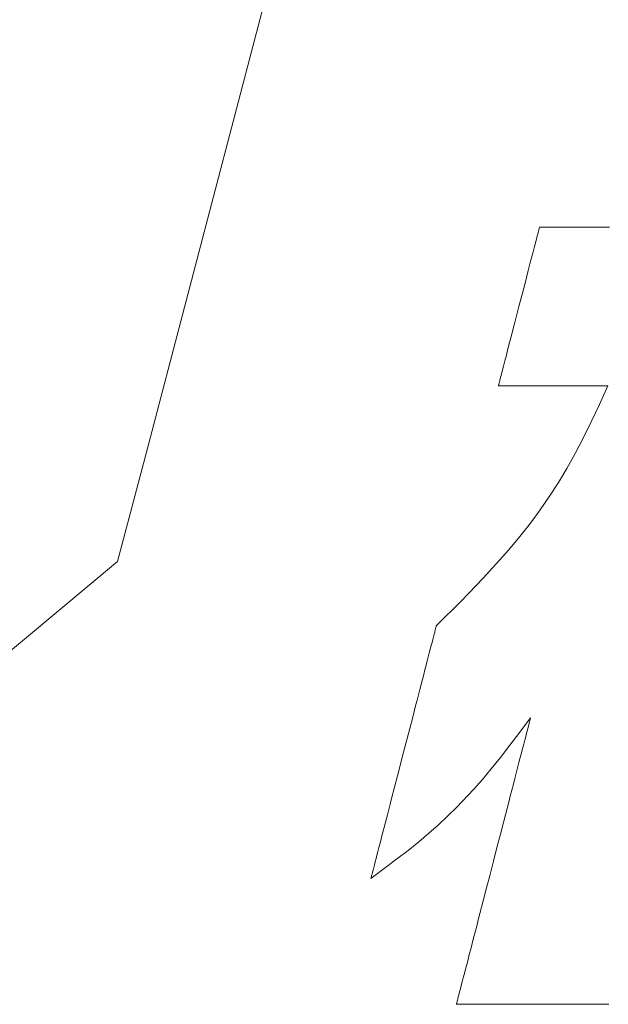
# Model space of a CAD drawing. Units: inches. Extents: x 0 to 594, y 0 to 420.
# Drawn here: x 83 to 87, y 22 to 28 of the extents above; entities that cross this region are included whole.
import ezdxf

# ---------------------------------------------------------------- set-up
doc = ezdxf.new("R2010")
doc.units = ezdxf.units.IN
doc.header["$MEASUREMENT"] = 0
doc.layers.add('枠', color=7, linetype='Continuous', lineweight=20)

msp = doc.modelspace()

# ---------------------------------------------------------------- linework, layer by layer
at = {"layer": '枠', "lineweight": 15}
for p, q in [((83.807, 25.559), (85.4877, 31.9696)), ((83.6314, 24.8934), (83.807, 25.559)), ((80.4642, 22.2468), (83.6314, 24.8934))]:
    msp.add_line(p, q, dxfattribs=at)
at = {"layer": '枠', "lineweight": 13}
for p, q in [((86.1825, 26.8745), (86.1852, 26.8849)), ((86.1852, 26.8849), (86.1876, 26.8943)), ((86.1876, 26.8943), (86.1898, 26.9025)), ((86.1898, 26.9025), (86.1916, 26.9096)), ((86.1916, 26.9096), (86.1931, 26.9155)), ((86.1931, 26.9155), (86.1943, 26.9202)), ((86.1943, 26.9202), (86.1952, 26.9236)), ((86.1952, 26.9236), (86.1958, 26.9256)), ((86.1958, 26.9256), (86.1959, 26.9263)), ((86.1959, 26.9263), (86.198, 26.9263)), ((86.198, 26.9263), (86.204, 26.9263)), ((86.204, 26.9263), (86.2136, 26.9263)), ((86.2136, 26.9263), (86.2267, 26.9263)), ((86.2267, 26.9263), (86.243, 26.9263)), ((86.243, 26.9263), (86.2621, 26.9263)), ((86.2621, 26.9263), (86.2838, 26.9263)), ((86.2838, 26.9263), (86.3079, 26.9263)), ((86.3079, 26.9263), (86.3341, 26.9263)), ((86.3341, 26.9263), (86.3622, 26.9263)), ((86.3622, 26.9263), (86.4227, 26.9263)), ((86.4227, 26.9263), (86.4875, 26.9263)), ((86.4875, 26.9263), (86.5543, 26.9263)), ((86.5543, 26.9263), (86.6211, 26.9263)), ((86.1653, 26.8081), (86.1729, 26.8374)), ((86.1729, 26.8374), (86.1796, 26.8631)), ((86.1796, 26.8631), (86.1825, 26.8745)), ((86.1478, 26.7405), (86.1569, 26.7757)), ((86.1569, 26.7757), (86.1653, 26.8081)), ((86.1277, 26.6629), (86.1381, 26.7028)), ((86.1381, 26.7028), (86.1478, 26.7405)), ((86.117, 26.6213), (86.1277, 26.6629)), ((86.0944, 26.5343), (86.1058, 26.5783)), ((86.1058, 26.5783), (86.117, 26.6213)), ((86.0712, 26.4444), (86.0944, 26.5343)), ((86.0479, 26.3545), (86.0712, 26.4444)), ((86.0365, 26.3104), (86.0479, 26.3545)), ((86.0253, 26.2674), (86.0365, 26.3104)), ((86.0043, 26.186), (86.0146, 26.2258)), ((86.0146, 26.2258), (86.0253, 26.2674)), ((85.9945, 26.1483), (86.0043, 26.186)), ((85.977, 26.0806), (85.9854, 26.113)), ((85.9854, 26.113), (85.9945, 26.1483)), ((85.9628, 26.0256), (85.9694, 26.0514)), ((85.9694, 26.0514), (85.977, 26.0806)), ((85.9507, 25.9791), (85.9526, 25.9862)), ((85.9526, 25.9862), (85.9547, 25.9945)), ((85.9547, 25.9945), (85.9571, 26.0038)), ((85.9571, 26.0038), (85.9598, 26.0142)), ((85.9598, 26.0142), (85.9628, 26.0256)), ((85.9464, 25.9624), (85.9466, 25.9631)), ((85.9483, 25.9624), (85.9464, 25.9624)), ((85.9466, 25.9631), (85.9471, 25.9652)), ((85.9471, 25.9652), (85.948, 25.9686)), ((85.948, 25.9686), (85.9492, 25.9732)), ((85.9538, 25.9624), (85.9483, 25.9624)), ((85.9492, 25.9732), (85.9507, 25.9791)), ((85.9628, 25.9624), (85.9538, 25.9624)), ((85.9749, 25.9624), (85.9628, 25.9624)), ((85.99, 25.9624), (85.9749, 25.9624)), ((86.0077, 25.9624), (85.99, 25.9624)), ((86.0278, 25.9624), (86.0077, 25.9624)), ((86.0501, 25.9624), (86.0278, 25.9624)), ((86.0744, 25.9624), (86.0501, 25.9624)), ((86.1004, 25.9624), (86.0744, 25.9624)), ((86.1565, 25.9624), (86.1004, 25.9624)), ((86.2165, 25.9624), (86.1565, 25.9624)), ((86.2784, 25.9624), (86.2165, 25.9624)), ((86.3403, 25.9624), (86.2784, 25.9624)), ((86.4003, 25.9624), (86.3403, 25.9624)), ((86.4564, 25.9624), (86.4003, 25.9624)), ((86.4824, 25.9624), (86.4564, 25.9624)), ((86.5066, 25.9624), (86.4824, 25.9624)), ((86.529, 25.9624), (86.5066, 25.9624)), ((86.5491, 25.9624), (86.529, 25.9624)), ((86.5668, 25.9624), (86.5491, 25.9624)), ((86.5598, 25.8493), (86.6104, 25.9624)), ((86.5819, 25.9624), (86.5668, 25.9624)), ((86.594, 25.9624), (86.5819, 25.9624)), ((86.6029, 25.9624), (86.594, 25.9624)), ((86.6085, 25.9624), (86.6029, 25.9624)), ((86.6104, 25.9624), (86.6085, 25.9624)), ((86.5103, 25.7435), (86.5598, 25.8493)), ((86.4614, 25.6439), (86.5103, 25.7435)), ((86.4122, 25.5498), (86.4614, 25.6439)), ((86.3622, 25.4601), (86.4122, 25.5498)), ((86.3107, 25.3739), (86.3622, 25.4601)), ((86.257, 25.2903), (86.3107, 25.3739)), ((86.2006, 25.2084), (86.257, 25.2903)), ((86.1406, 25.1273), (86.2006, 25.2084)), ((86.0766, 25.046), (86.1406, 25.1273)), ((86.0077, 24.9636), (86.0766, 25.046)), ((85.9335, 24.8791), (86.0077, 24.9636)), ((85.8531, 24.7918), (85.9335, 24.8791)), ((85.766, 24.7006), (85.8531, 24.7918)), ((85.7197, 24.6532), (85.766, 24.7006)), ((85.6212, 24.5545), (85.6715, 24.6045)), ((85.6715, 24.6045), (85.7197, 24.6532)), ((85.5689, 24.5028), (85.6212, 24.5545)), ((85.562, 24.4762), (85.5644, 24.4856)), ((85.5644, 24.4856), (85.5664, 24.493)), ((85.5664, 24.493), (85.5678, 24.4984)), ((85.5678, 24.4984), (85.5686, 24.5017)), ((85.5686, 24.5017), (85.5689, 24.5028)), ((85.5475, 24.4202), (85.5518, 24.4368)), ((85.5518, 24.4368), (85.5557, 24.4517)), ((85.5557, 24.4517), (85.5591, 24.4649)), ((85.5591, 24.4649), (85.562, 24.4762)), ((85.5322, 24.3611), (85.5377, 24.3823)), ((85.5377, 24.3823), (85.5428, 24.402)), ((85.5428, 24.402), (85.5475, 24.4202)), ((85.5137, 24.2893), (85.5202, 24.3145)), ((85.5202, 24.3145), (85.5264, 24.3385)), ((85.5264, 24.3385), (85.5322, 24.3611)), ((85.4997, 24.2353), (85.5068, 24.2628)), ((85.5068, 24.2628), (85.5137, 24.2893)), ((85.4846, 24.1771), (85.4923, 24.2067)), ((85.4923, 24.2067), (85.4997, 24.2353)), ((85.4687, 24.1153), (85.4768, 24.1466)), ((85.4768, 24.1466), (85.4846, 24.1771)), ((85.4519, 24.0503), (85.4603, 24.0831)), ((85.4603, 24.0831), (85.4687, 24.1153)), ((85.4255, 23.9483), (85.4432, 24.0169)), ((85.4432, 24.0169), (85.4519, 24.0503)), ((85.4073, 23.8781), (85.4255, 23.9483)), ((86.1417, 23.9437), (86.0769, 23.8569)), ((86.1224, 23.8689), (86.1267, 23.8858)), ((86.1267, 23.8858), (86.1306, 23.9007)), ((86.1306, 23.9007), (86.1323, 23.9074)), ((86.1323, 23.9074), (86.1339, 23.9135)), ((86.1339, 23.9135), (86.1354, 23.9191)), ((86.1354, 23.9191), (86.1367, 23.9242)), ((86.1367, 23.9242), (86.1378, 23.9287)), ((86.1378, 23.9287), (86.1389, 23.9326)), ((86.1389, 23.9326), (86.1397, 23.936)), ((86.1397, 23.936), (86.1405, 23.9387)), ((86.1405, 23.9387), (86.141, 23.9409)), ((86.141, 23.9409), (86.1414, 23.9425)), ((86.1414, 23.9425), (86.1417, 23.9434)), ((86.1417, 23.9434), (86.1417, 23.9437)), ((85.3703, 23.7349), (85.4073, 23.8781)), ((86.0769, 23.8569), (86.0159, 23.7768)), ((86.1064, 23.8071), (86.1122, 23.8294)), ((86.1122, 23.8294), (86.1175, 23.8501)), ((86.1175, 23.8501), (86.1224, 23.8689)), ((86.0159, 23.7768), (85.9581, 23.7027)), ((86.0935, 23.7573), (86.1002, 23.783)), ((86.1002, 23.783), (86.1064, 23.8071)), ((85.3332, 23.5916), (85.3703, 23.7349)), ((86.0791, 23.7015), (86.0865, 23.7301)), ((86.0865, 23.7301), (86.0935, 23.7573)), ((85.9581, 23.7027), (85.9027, 23.6338)), ((86.0632, 23.6403), (86.0713, 23.6716)), ((86.0713, 23.6716), (86.0791, 23.7015)), ((85.3151, 23.5214), (85.3332, 23.5916)), ((85.9027, 23.6338), (85.8491, 23.5695)), ((86.0462, 23.5743), (86.0548, 23.6079)), ((86.0548, 23.6079), (86.0632, 23.6403)), ((85.8491, 23.5695), (85.7964, 23.5092)), ((86.028, 23.5042), (86.0372, 23.5397)), ((86.0372, 23.5397), (86.0462, 23.5743)), ((85.2973, 23.4529), (85.3151, 23.5214)), ((85.7964, 23.5092), (85.6915, 23.3974)), ((86.009, 23.4305), (86.0186, 23.4678)), ((86.0186, 23.4678), (86.028, 23.5042)), ((85.2802, 23.3866), (85.2887, 23.4194)), ((85.2887, 23.4194), (85.2973, 23.4529)), ((85.9991, 23.3926), (86.009, 23.4305)), ((85.2638, 23.3232), (85.2719, 23.3545)), ((85.2719, 23.3545), (85.2802, 23.3866)), ((85.6915, 23.3974), (85.5822, 23.2928)), ((85.979, 23.3149), (85.9892, 23.354)), ((85.9892, 23.354), (85.9991, 23.3926)), ((85.2482, 23.2631), (85.2559, 23.2927)), ((85.2559, 23.2927), (85.2638, 23.3232)), ((85.5822, 23.2928), (85.5241, 23.2415)), ((85.9584, 23.2352), (85.979, 23.3149)), ((85.2337, 23.2069), (85.2408, 23.2345)), ((85.2408, 23.2345), (85.2482, 23.2631)), ((85.5241, 23.2415), (85.4629, 23.1899)), ((85.9375, 23.1543), (85.9584, 23.2352)), ((85.2204, 23.1553), (85.2269, 23.1805)), ((85.2269, 23.1805), (85.2337, 23.2069)), ((85.4629, 23.1899), (85.3977, 23.1374)), ((85.2028, 23.0875), (85.2083, 23.1087)), ((85.2083, 23.1087), (85.2142, 23.1313)), ((85.2142, 23.1313), (85.2204, 23.1553)), ((85.3977, 23.1374), (85.3279, 23.0832)), ((85.9164, 23.0728), (85.9375, 23.1543)), ((85.1887, 23.0329), (85.193, 23.0495)), ((85.193, 23.0495), (85.1977, 23.0677)), ((85.1977, 23.0677), (85.2028, 23.0875)), ((85.3279, 23.0832), (85.2528, 23.0266)), ((85.8953, 22.9912), (85.9164, 23.0728)), ((85.2528, 23.0266), (85.1717, 22.9669)), ((85.1761, 22.9842), (85.1785, 22.9936)), ((85.1785, 22.9936), (85.1815, 23.0049)), ((85.1815, 23.0049), (85.1849, 23.018)), ((85.1849, 23.018), (85.1887, 23.0329)), ((85.8744, 22.9103), (85.8953, 22.9912)), ((85.1717, 22.9669), (85.1719, 22.9681)), ((85.1719, 22.9681), (85.1728, 22.9713)), ((85.1728, 22.9713), (85.1742, 22.9768)), ((85.1742, 22.9768), (85.1761, 22.9842)), ((85.8538, 22.8307), (85.8744, 22.9103)), ((85.8436, 22.7916), (85.8538, 22.8307)), ((85.8238, 22.715), (85.8336, 22.753)), ((85.8336, 22.753), (85.8436, 22.7916)), ((85.8142, 22.6778), (85.8238, 22.715)), ((85.7956, 22.6058), (85.8048, 22.6414)), ((85.8048, 22.6414), (85.8142, 22.6778)), ((85.7779, 22.5377), (85.7866, 22.5712)), ((85.7866, 22.5712), (85.7956, 22.6058)), ((85.7695, 22.5052), (85.7779, 22.5377)), ((85.7537, 22.444), (85.7615, 22.474)), ((85.7615, 22.474), (85.7695, 22.5052)), ((85.7326, 22.3626), (85.7393, 22.3882)), ((85.7393, 22.3882), (85.7463, 22.4154)), ((85.7463, 22.4154), (85.7537, 22.444)), ((85.7206, 22.3161), (85.7264, 22.3385)), ((85.7264, 22.3385), (85.7326, 22.3626)), ((85.706, 22.2598), (85.7104, 22.2767)), ((85.7104, 22.2767), (85.7153, 22.2955)), ((85.7153, 22.2955), (85.7206, 22.3161)), ((85.6923, 22.2068), (85.693, 22.2096)), ((85.693, 22.2096), (85.6939, 22.2129)), ((85.6939, 22.2129), (85.6949, 22.2169)), ((85.6949, 22.2169), (85.6961, 22.2214)), ((85.6961, 22.2214), (85.6974, 22.2264)), ((85.6974, 22.2264), (85.6989, 22.232)), ((85.6989, 22.232), (85.7005, 22.2382)), ((85.7005, 22.2382), (85.7022, 22.2449)), ((85.7022, 22.2449), (85.706, 22.2598)), ((85.691, 22.2018), (85.6911, 22.2021)), ((85.6918, 22.2018), (85.691, 22.2018)), ((85.6911, 22.2021), (85.6914, 22.2031)), ((85.6914, 22.2031), (85.6918, 22.2046)), ((85.6918, 22.2046), (85.6923, 22.2068)), ((85.6941, 22.2018), (85.6918, 22.2018)), ((85.6978, 22.2018), (85.6941, 22.2018)), ((85.7029, 22.2018), (85.6978, 22.2018)), ((85.7094, 22.2018), (85.7029, 22.2018)), ((85.7171, 22.2018), (85.7094, 22.2018)), ((85.7262, 22.2018), (85.7171, 22.2018)), ((85.7364, 22.2018), (85.7262, 22.2018)), ((85.7478, 22.2018), (85.7364, 22.2018)), ((85.7603, 22.2018), (85.7478, 22.2018)), ((85.7739, 22.2018), (85.7603, 22.2018)), ((85.7885, 22.2018), (85.7739, 22.2018)), ((85.8205, 22.2018), (85.7885, 22.2018)), ((85.856, 22.2018), (85.8205, 22.2018)), ((85.8946, 22.2018), (85.856, 22.2018)), ((85.9359, 22.2018), (85.8946, 22.2018)), ((85.9795, 22.2018), (85.9359, 22.2018)), ((86.0251, 22.2018), (85.9795, 22.2018)), ((86.0722, 22.2018), (86.0251, 22.2018)), ((86.1205, 22.2018), (86.0722, 22.2018)), ((86.2189, 22.2018), (86.1205, 22.2018)), ((86.3174, 22.2018), (86.2189, 22.2018)), ((86.3657, 22.2018), (86.3174, 22.2018)), ((86.4128, 22.2018), (86.3657, 22.2018)), ((86.4583, 22.2018), (86.4128, 22.2018)), ((86.502, 22.2018), (86.4583, 22.2018)), ((86.5433, 22.2018), (86.502, 22.2018)), ((86.5819, 22.2018), (86.5433, 22.2018)), ((86.6174, 22.2018), (86.5819, 22.2018))]:
    msp.add_line(p, q, dxfattribs=at)

doc.saveas('drawing.dxf')
